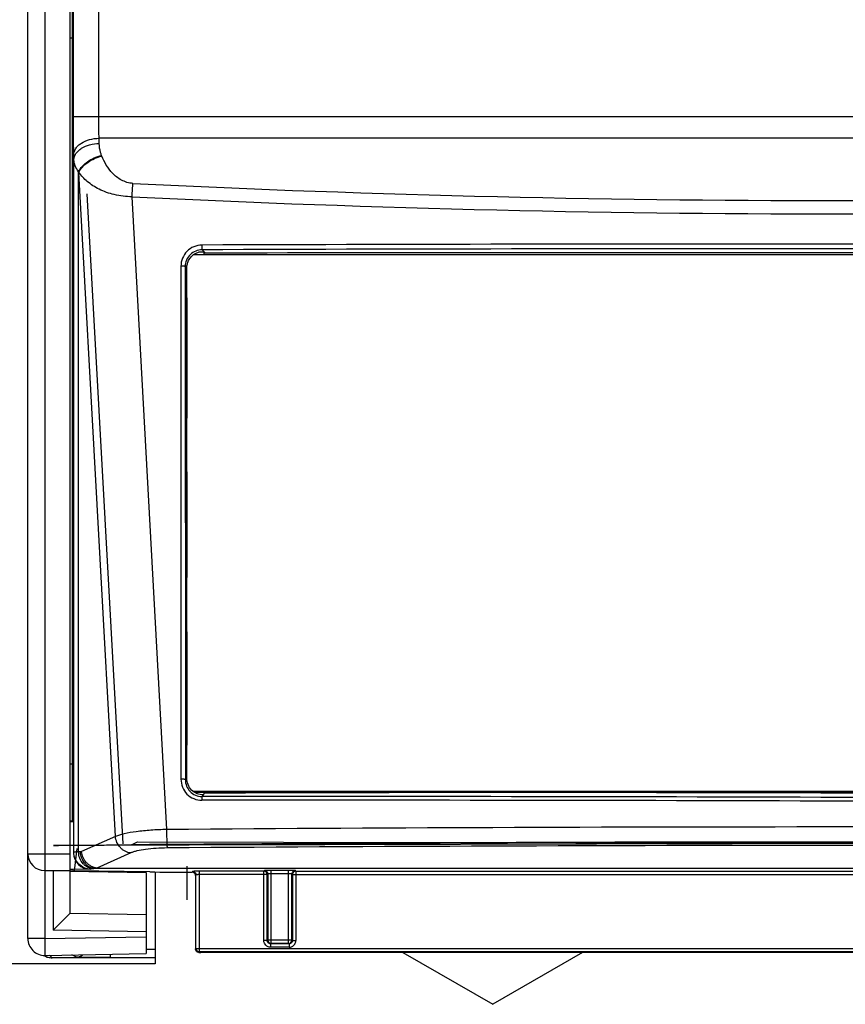
# Model space of a CAD drawing. Units: millimetres. Extents: x 0 to 420, y 0 to 297.
# Drawn here: x 75 to 82, y 133 to 141 of the extents above; entities that cross this region are included whole.
import ezdxf

# ---------------------------------------------------------------- set-up
doc = ezdxf.new("R2010")
doc.units = ezdxf.units.MM
doc.header["$LTSCALE"] = 23.1
doc.layers.add('INTF_1', color=7, linetype='CONTINUOUS')

msp = doc.modelspace()

# ---------------------------------------------------------------- linework, layer by layer
at = {"layer": 'INTF_1', "color": 7, "linetype": 'CONTINUOUS'}
for p, q in [((75.2129, 133.1947), (75.2129, 180.8282)), ((75.5879, 141.599), (75.5879, 133.4171)), ((75.6085, 141.5336), (75.6085, 134.2464)), ((75.5879, 141.1992), (75.6085, 141.1988)), ((88.5731, 139.2702), (76.6827, 139.2702)), ((76.7811, 139.2702), (76.7811, 139.2869)), ((76.6259, 134.6203), (76.6259, 139.1536)), ((76.6259, 138.8896), (76.6259, 137.8198)), ((76.6259, 137.342), (76.6259, 136.4043)), ((76.6259, 135.9218), (76.6259, 134.9146)), ((75.5879, 134.7469), (75.6085, 134.7472)), ((76.6819, 134.5032), (88.5738, 134.5032)), ((76.6936, 134.4947), (88.5621, 134.4947)), ((76.7763, 134.4708), (76.7743, 134.4708)), ((76.7763, 134.4708), (76.7811, 134.4868)), ((76.7811, 134.4868), (76.7811, 134.4947)), ((75.6085, 134.2464), (75.6123, 134.2388)), ((75.6123, 134.2388), (75.5879, 134.2385)), ((75.5879, 134.2357), (75.6185, 134.2355)), ((75.6185, 134.2355), (75.6123, 134.2388)), ((75.6185, 134.2355), (75.6185, 133.9576)), ((75.7709, 133.8102), (75.5879, 133.8072)), ((75.3629, 133.7986), (75.5879, 133.7986)), ((75.4379, 133.7986), (75.4379, 133.2697)), ((75.6123, 133.8015), (75.5879, 133.8019)), ((75.5879, 133.7921), (76.2646, 133.7803)), ((75.6149, 133.7975), (75.6123, 133.8015)), ((76.2981, 133.7871), (75.6149, 133.7975)), ((76.0396, 133.7842), (76.0396, 133.7911)), ((76.2646, 133.7803), (76.2646, 133.0604)), ((76.3445, 133.7865), (76.3445, 132.97)), ((76.7029, 133.7539), (76.7029, 133.1018)), ((75.5879, 133.4171), (75.4379, 133.2697)), ((76.2646, 133.4053), (75.5879, 133.4171)), ((76.2646, 133.2552), (75.4379, 133.2697)), ((75.3655, 133.0447), (76.2646, 133.0604)), ((76.3445, 133.0237), (75.43, 133.0237)), ((88.5042, 133.0718), (76.7516, 133.0718)), ((78.5447, 133.0718), (79.3445, 132.61)), ((80.1443, 133.0718), (79.3445, 132.61)), ((76.3445, 132.97), (73.9445, 132.97))]:
    msp.add_line(p, q, dxfattribs=at)
at = {"layer": 'INTF_1', "color": 9, "linetype": 'CONTINUOUS'}
for p, q in [((75.3629, 162.6721), (75.3629, 133.1947)), ((75.8434, 140.5002), (75.8434, 141.7486)), ((75.6184, 140.5002), (75.6184, 141.5237)), ((75.6184, 140.5002), (89.6373, 140.5002)), ((89.4092, 140.3074), (75.8466, 140.3074)), ((75.8476, 140.2615), (75.8466, 140.3074)), ((75.6227, 140.1168), (75.6217, 140.1628)), ((75.6226, 133.9618), (75.6227, 140.1168)), ((75.8709, 140.1492), (75.8686, 140.1552)), ((75.667, 140.0046), (75.6647, 140.0105)), ((75.6647, 133.9649), (75.6647, 140.0105)), ((75.992, 134.1022), (75.667, 140.0046)), ((76.4492, 134.1638), (76.1395, 139.7877)), ((76.7629, 139.3167), (76.7926, 139.2874)), ((76.5736, 139.171), (76.5743, 134.6111)), ((76.6259, 139.1536), (76.6122, 139.1671)), ((76.6122, 139.1671), (76.613, 134.6071)), ((76.6259, 134.6203), (76.613, 134.6071)), ((76.7743, 134.4708), (76.7605, 134.4568)), ((75.992, 134.1022), (75.6911, 133.9682)), ((75.2129, 133.9486), (75.5879, 133.9486)), ((75.6226, 133.9618), (75.6185, 133.9576)), ((75.6812, 133.9658), (75.6647, 133.9649)), ((76.128, 133.9553), (75.827, 133.8214)), ((75.7726, 133.8118), (75.7709, 133.8102)), ((75.8171, 133.8159), (75.8006, 133.8149)), ((89.4387, 133.8159), (75.8171, 133.8159)), ((75.827, 133.8214), (89.4287, 133.8214)), ((75.8879, 133.7868), (75.8879, 133.7934)), ((76.6776, 133.791), (76.673, 133.784)), ((76.7076, 133.761), (76.7029, 133.7539)), ((76.7076, 133.1065), (76.7076, 133.761)), ((77.3109, 133.7925), (76.7376, 133.7925)), ((76.7376, 133.0765), (76.7376, 133.7925)), ((77.3409, 133.7625), (76.7376, 133.7625)), ((77.3151, 133.7988), (77.3109, 133.7925)), ((77.3109, 133.1773), (77.3109, 133.7925)), ((77.3451, 133.7688), (77.3409, 133.7625)), ((77.3409, 133.1773), (77.3409, 133.7625)), ((77.3451, 133.7688), (77.3451, 133.1815)), ((77.5307, 133.8004), (77.3751, 133.8004)), ((77.3751, 133.1515), (77.3751, 133.8004)), ((77.5307, 133.7704), (77.3751, 133.7704)), ((77.5307, 133.1515), (77.5307, 133.8004)), ((77.5649, 133.7625), (77.5607, 133.7688)), ((77.5607, 133.1815), (77.5607, 133.7688)), ((77.5649, 133.7625), (87.6909, 133.7625)), ((77.5649, 133.7625), (77.5649, 133.1773)), ((77.5949, 133.7925), (77.5907, 133.7988)), ((77.5949, 133.7925), (87.6609, 133.7925)), ((77.5949, 133.7925), (77.5949, 133.1773)), ((75.3629, 133.1947), (76.2646, 133.2105)), ((75.3629, 133.1947), (75.2129, 133.1947)), ((75.3629, 133.1947), (75.3655, 133.0447)), ((77.3409, 133.1773), (77.3109, 133.1773)), ((77.3451, 133.1815), (77.3409, 133.1773)), ((77.5607, 133.1815), (77.3451, 133.1815)), ((77.3751, 133.1515), (77.3709, 133.1473)), ((77.5349, 133.1473), (77.3709, 133.1473)), ((77.3709, 133.1473), (77.3709, 133.1173)), ((77.5349, 133.1173), (77.3709, 133.1173)), ((77.5307, 133.1515), (77.3751, 133.1515)), ((77.5349, 133.1473), (77.5307, 133.1515)), ((77.5349, 133.1473), (77.5349, 133.1173)), ((77.5649, 133.1773), (77.5607, 133.1815)), ((77.5649, 133.1773), (77.5949, 133.1773)), ((75.43, 133.0237), (75.4043, 133.0454)), ((75.6448, 133.0283), (75.6036, 133.0489)), ((75.9448, 133.0549), (75.9448, 133.0257)), ((75.9448, 133.0257), (76.3445, 133.0257)), ((76.2646, 133.1007), (76.3445, 133.1007)), ((76.7029, 133.1018), (76.7076, 133.1065)), ((76.7076, 133.1065), (88.5481, 133.1065)), ((76.7329, 133.0718), (76.7376, 133.0765)), ((88.5181, 133.0765), (76.7376, 133.0765))]:
    msp.add_line(p, q, dxfattribs=at)
at = {"layer": 'INTF_1', "color": 4, "linetype": 'CONTINUOUS'}
for p, q in [((75.7381, 139.8147), (76.0564, 134.0349)), ((89.0669, 134.0527), (75.4422, 134.0226)), ((76.1335, 134.0281), (76.1888, 134.0527)), ((76.1888, 134.0527), (89.8135, 134.0226))]:
    msp.add_line(p, q, dxfattribs=at)
at = {"layer": 'INTF_1', "color": 40, "linetype": 'CONTINUOUS'}
for p, q in [((75.6494, 133.9946), (75.6242, 133.7974)), ((76.6259, 133.8368), (76.6259, 133.5389))]:
    msp.add_line(p, q, dxfattribs=at)
at = {"layer": 'INTF_1', "color": 7, "linetype": 'CONTINUOUS'}
msp.add_lwpolyline([(75.3528, 133.0451), (75.3532, 133.0449), (75.3625, 133.0398), (75.3721, 133.0354), (75.382, 133.0316), (75.3922, 133.0286), (75.4025, 133.0263), (75.4129, 133.0247), (75.4235, 133.0239), (75.43, 133.0237)], dxfattribs=at)
at = {"layer": 'INTF_1', "color": 9, "linetype": 'CONTINUOUS'}
for centre, radius, start, end in [((82.3224, 265.2602), 125.5057, 267.179886, 270.139444), ((82.3147, 265.5142), 125.878, 267.188139, 270.142554), ((76.7623, 139.169), 0.1894, 90.19588, 135.50733), ((81.8359, -1353.8473), 1493.2143, 89.9696105, 90.1947024), ((81.8193, -1353.9899), 1493.3152, 89.9689764, 90.1940063), ((76.7602, 139.1708), 0.1866, 135.4606, 179.93775), ((77.4444, -1359.4047), 1493.8286, 89.8011891, 90.0262771), ((77.4271, -1359.0508), 1493.5077, 89.8004813, 90.0255745), ((82.6605, -722.4633), 856.6496, 90.0021816, 90.4154364), ((82.6206, -721.5891), 855.611, 89.9995132, 90.4129149), ((77.3751, 133.1815), 0.03, 180.02106, 269.97894), ((77.5306, 133.1815), 0.03, 270.02106, 359.97894), ((77.5349, 133.1773), 0.06, 269.99656, 0.00344), ((75.43, 133.1737), 0.15, 239.06299, 266.76389), ((75.43, 133.1738), 0.15, 266.76407, 270.00458), ((75.6448, 133.1033), 0.075, 270.01038, 315.26475), ((76.7376, 133.1065), 0.03, 180.02106, 269.97894)]:
    msp.add_arc(centre, radius, start, end, dxfattribs=at)
at = {"layer": 'INTF_1', "color": 7, "linetype": 'CONTINUOUS'}
for centre, radius, start, end in [((75.5696, 138.939), 1.2604, 16.02441, 16.48086), ((76.7927, 139.1351), 0.1522, 90.03543, 94.36895), ((79.6659, -713.7321), 848.2239, 89.7999232, 90.194864), ((75.3629, 133.9486), 0.15, 180, 270), ((75.3629, 133.1947), 0.15, 180, 271)]:
    msp.add_arc(centre, radius, start, end, dxfattribs=at)
for centre, major_axis, ratio, start_param, end_param in [((75.771, 133.9602), (0.1406, 0.0606), 0.976459, 2.743105, 4.313217), ((76.7516, 133.8075), (0.9, 0), 0.026186, -2.098871, -1.658255), ((76.7516, 133.0875), (0.9, 0), 0.017455, -1.591557, -1.570796)]:
    msp.add_ellipse(centre, major_axis=major_axis, ratio=ratio, start_param=start_param, end_param=end_param, dxfattribs=at)
at = {"layer": 'INTF_1', "color": 9, "linetype": 'CONTINUOUS'}
for points, knots in [([(75.6217, 140.1628), (75.6211, 140.1878), (75.6191, 140.3002), (75.6184, 140.4127), (75.6184, 140.5002)], [0, 0, 0, 0, 0.222147, 1, 1, 1, 1]), ([(75.8466, 140.3074), (75.846, 140.3217), (75.844, 140.3859), (75.8434, 140.4502), (75.8434, 140.5002)], [0, 0, 0, 0, 0.222168, 1, 1, 1, 1]), ([(75.6217, 140.1628), (75.622, 140.1722), (75.6256, 140.1916), (75.6395, 140.2189), (75.6611, 140.2438), (75.7002, 140.2737), (75.7629, 140.2997), (75.818, 140.307), (75.8466, 140.3074)], [0, 0, 0, 0, 0.097294, 0.200154, 0.311824, 0.433708, 0.705051, 1, 1, 1, 1]), ([(75.6227, 140.1168), (75.623, 140.1263), (75.6266, 140.1457), (75.6405, 140.173), (75.6621, 140.1978), (75.7012, 140.2278), (75.7639, 140.2538), (75.819, 140.2611), (75.8476, 140.2615)], [0, 0, 0, 0, 0.097294, 0.200154, 0.311824, 0.433708, 0.705051, 1, 1, 1, 1]), ([(75.8686, 140.1552), (75.8653, 140.1637), (75.8536, 140.1981), (75.8482, 140.2344), (75.8476, 140.2615)], [0, 0, 0, 0, 0.253496, 1, 1, 1, 1]), ([(75.6647, 140.0105), (75.6523, 140.0264), (75.6321, 140.0599), (75.6235, 140.0984), (75.6227, 140.1168)], [0, 0, 0, 0, 0.521529, 1, 1, 1, 1]), ([(75.6647, 140.0105), (75.6724, 140.0275), (75.6956, 140.0608), (75.7433, 140.1022), (75.8022, 140.1353), (75.8461, 140.15), (75.8686, 140.1552)], [0, 0, 0, 0, 0.217731, 0.464728, 0.730465, 1, 1, 1, 1]), ([(75.667, 140.0046), (75.6748, 140.0216), (75.6979, 140.0549), (75.7457, 140.0962), (75.8045, 140.1293), (75.8484, 140.144), (75.8709, 140.1492)], [0, 0, 0, 0, 0.217731, 0.464728, 0.730465, 1, 1, 1, 1]), ([(76.1475, 139.9065), (76.1292, 139.9074), (76.0935, 139.9137), (76.0447, 139.9344), (76.0023, 139.9625), (75.9549, 140.0055), (75.9084, 140.0671), (75.8817, 140.1217), (75.8709, 140.1492)], [0, 0, 0, 0, 0.141426, 0.277585, 0.407684, 0.532618, 0.771008, 1, 1, 1, 1]), ([(76.1395, 139.7877), (76.0865, 139.7879), (75.9852, 139.7996), (75.8493, 139.8476), (75.742, 139.9164), (75.6878, 139.9745), (75.667, 140.0046)], [0, 0, 0, 0, 0.29552, 0.563105, 0.796312, 1, 1, 1, 1]), ([(76.1395, 139.7877), (76.1401, 139.7985), (76.1424, 139.8381), (76.1451, 139.8777), (76.1475, 139.9065)], [0, 0, 0, 0, 0.270881, 1, 1, 1, 1]), ([(76.7629, 139.3167), (76.7627, 139.3172), (76.7626, 139.3186), (76.7623, 139.3214), (76.7622, 139.3255), (76.7619, 139.333), (76.7617, 139.3441), (76.7617, 139.3534), (76.7617, 139.3584)], [0, 0, 0, 0, 0.033847, 0.101764, 0.201223, 0.328311, 0.644305, 1, 1, 1, 1]), ([(76.7629, 139.3167), (76.7433, 139.3167), (76.7038, 139.3088), (76.6537, 139.2756), (76.6201, 139.2259), (76.6122, 139.1866), (76.6122, 139.1671)], [0, 0, 0, 0, 0.250771, 0.501203, 0.750934, 1, 1, 1, 1]), ([(76.6122, 139.1671), (76.6119, 139.1675), (76.6105, 139.1681), (76.6079, 139.1688), (76.6042, 139.1694), (76.5973, 139.1703), (76.5869, 139.1709), (76.5782, 139.1711), (76.5736, 139.171)], [0, 0, 0, 0, 0.038879, 0.107734, 0.20607, 0.330964, 0.642717, 1, 1, 1, 1]), ([(76.5743, 134.6111), (76.5743, 134.5869), (76.5837, 134.538), (76.6243, 134.4756), (76.6859, 134.4335), (76.735, 134.4237), (76.7593, 134.4238)], [0, 0, 0, 0, 0.249533, 0.499122, 0.749223, 1, 1, 1, 1]), ([(76.613, 134.6071), (76.6127, 134.6075), (76.6113, 134.6081), (76.6087, 134.6088), (76.605, 134.6095), (76.598, 134.6103), (76.5877, 134.6109), (76.579, 134.6111), (76.5743, 134.6111)], [0, 0, 0, 0, 0.038869, 0.107735, 0.206094, 0.331017, 0.642799, 1, 1, 1, 1]), ([(76.613, 134.6071), (76.6129, 134.5878), (76.6201, 134.5487), (76.6522, 134.4986), (76.7015, 134.4646), (76.7409, 134.4568), (76.7605, 134.4568)], [0, 0, 0, 0, 0.248756, 0.498009, 0.748426, 1, 1, 1, 1]), ([(76.7605, 134.4568), (76.7603, 134.4564), (76.7602, 134.4553), (76.76, 134.4532), (76.7598, 134.4501), (76.7596, 134.4442), (76.7594, 134.4354), (76.7594, 134.4278), (76.7593, 134.4238)], [0, 0, 0, 0, 0.033906, 0.09946, 0.194963, 0.317688, 0.629886, 1, 1, 1, 1]), ([(76.4492, 134.1638), (76.4018, 134.1627), (76.311, 134.1586), (76.1842, 134.1461), (76.0905, 134.1307), (76.029, 134.1153), (76.0033, 134.1067), (75.992, 134.1022)], [0, 0, 0, 0, 0.307102, 0.588948, 0.825205, 0.921042, 1, 1, 1, 1]), ([(76.4545, 133.9996), (76.454, 134.0023), (76.4533, 134.0093), (76.4524, 134.0221), (76.4516, 134.039), (76.4505, 134.0684), (76.4496, 134.1104), (76.4493, 134.1454), (76.4492, 134.1638)], [0, 0, 0, 0, 0.049792, 0.128324, 0.23299, 0.360241, 0.664529, 1, 1, 1, 1]), ([(76.128, 133.9553), (76.1108, 133.9569), (76.0851, 133.9647), (76.0553, 133.9837), (76.0282, 134.0083), (76.0027, 134.0474), (75.9935, 134.0838), (75.992, 134.1022)], [0, 0, 0, 0, 0.238993, 0.362867, 0.488996, 0.744557, 1, 1, 1, 1]), ([(76.4545, 133.9996), (76.4207, 133.9994), (76.3557, 133.9972), (76.2651, 133.9886), (76.1982, 133.9773), (76.1542, 133.9655), (76.136, 133.9589), (76.128, 133.9553)], [0, 0, 0, 0, 0.306753, 0.588285, 0.824479, 0.920529, 1, 1, 1, 1]), ([(75.6647, 133.9649), (75.6589, 133.9646), (75.6488, 133.9642), (75.6372, 133.9636), (75.6301, 133.963), (75.6266, 133.9626), (75.6242, 133.9622), (75.623, 133.962), (75.6226, 133.9618)], [0, 0, 0, 0, 0.411072, 0.716424, 0.828468, 0.913067, 0.97013, 1, 1, 1, 1]), ([(75.7726, 133.8118), (75.7531, 133.8118), (75.7137, 133.8196), (75.6638, 133.853), (75.6305, 133.9028), (75.6226, 133.9423), (75.6226, 133.9618)], [0, 0, 0, 0, 0.249977, 0.5, 0.750023, 1, 1, 1, 1]), ([(75.8006, 133.8149), (75.7829, 133.8151), (75.7559, 133.8215), (75.7249, 133.8401), (75.6972, 133.8654), (75.672, 133.907), (75.6648, 133.9455), (75.6647, 133.9649)], [0, 0, 0, 0, 0.238035, 0.360267, 0.484822, 0.739589, 1, 1, 1, 1]), ([(75.6911, 133.9682), (75.6903, 133.9679), (75.6871, 133.9666), (75.6837, 133.9659), (75.6812, 133.9658)], [0, 0, 0, 0, 0.258198, 1, 1, 1, 1]), ([(75.8171, 133.8159), (75.7994, 133.8161), (75.7724, 133.8224), (75.7414, 133.8411), (75.7137, 133.8663), (75.6885, 133.9079), (75.6814, 133.9464), (75.6812, 133.9658)], [0, 0, 0, 0, 0.238035, 0.360267, 0.484822, 0.739589, 1, 1, 1, 1]), ([(75.827, 133.8214), (75.8099, 133.823), (75.7841, 133.8308), (75.7543, 133.8497), (75.7273, 133.8744), (75.7018, 133.9135), (75.6925, 133.9499), (75.6911, 133.9682)], [0, 0, 0, 0, 0.238993, 0.362867, 0.488996, 0.744557, 1, 1, 1, 1]), ([(75.8006, 133.8149), (75.7967, 133.8147), (75.79, 133.8143), (75.7823, 133.8136), (75.7776, 133.8131), (75.7752, 133.8127), (75.7736, 133.8123), (75.7728, 133.812), (75.7726, 133.8118)], [0, 0, 0, 0, 0.409442, 0.713913, 0.825867, 0.910686, 0.968436, 1, 1, 1, 1]), ([(75.827, 133.8214), (75.8262, 133.8206), (75.8234, 133.8181), (75.8198, 133.8162), (75.8171, 133.8159)], [0, 0, 0, 0, 0.286832, 1, 1, 1, 1]), ([(76.7376, 133.7925), (76.7338, 133.7925), (76.7262, 133.7925), (76.7152, 133.7924), (76.705, 133.7923), (76.6961, 133.7921), (76.6896, 133.7919), (76.6852, 133.7917), (76.6827, 133.7916), (76.6806, 133.7914), (76.6791, 133.7913), (76.6782, 133.7912), (76.6777, 133.7911), (76.6776, 133.791)], [0, 0, 0, 0, 0.192801, 0.378346, 0.549674, 0.700349, 0.824725, 0.875555, 0.918155, 0.952133, 0.977188, 0.993124, 1, 1, 1, 1]), ([(76.6776, 133.791), (76.6815, 133.791), (76.6894, 133.7894), (76.6994, 133.7827), (76.7061, 133.7728), (76.7076, 133.7649), (76.7076, 133.761)], [0, 0, 0, 0, 0.250005, 0.500031, 0.750038, 1, 1, 1, 1]), ([(76.7376, 133.7625), (76.7338, 133.7625), (76.7283, 133.7625), (76.7213, 133.7623), (76.7168, 133.7621), (76.7132, 133.7619), (76.7103, 133.7617), (76.7088, 133.7613), (76.7077, 133.7612), (76.7076, 133.761)], [0, 0, 0, 0, 0.377487, 0.548423, 0.698772, 0.822941, 0.916367, 0.975771, 1, 1, 1, 1]), ([(77.3409, 133.7625), (77.3409, 133.7664), (77.3393, 133.7743), (77.3327, 133.7843), (77.3227, 133.791), (77.3148, 133.7925), (77.3109, 133.7925)], [0, 0, 0, 0, 0.249962, 0.499969, 0.749995, 1, 1, 1, 1]), ([(77.3751, 133.8004), (77.3712, 133.8004), (77.3637, 133.8004), (77.3527, 133.8003), (77.3425, 133.8001), (77.3336, 133.8), (77.327, 133.7998), (77.3227, 133.7996), (77.3201, 133.7994), (77.3181, 133.7993), (77.3166, 133.7992), (77.3157, 133.799), (77.3152, 133.7989), (77.3151, 133.7988)], [0, 0, 0, 0, 0.192796, 0.378342, 0.54967, 0.700346, 0.824722, 0.875552, 0.918153, 0.952133, 0.977188, 0.993124, 1, 1, 1, 1]), ([(77.3151, 133.7988), (77.319, 133.7988), (77.3269, 133.7973), (77.3369, 133.7906), (77.3435, 133.7806), (77.3451, 133.7727), (77.3451, 133.7688)], [0, 0, 0, 0, 0.250005, 0.500031, 0.750038, 1, 1, 1, 1]), ([(77.3751, 133.7704), (77.3713, 133.7704), (77.3658, 133.7703), (77.3588, 133.7701), (77.3543, 133.77), (77.3507, 133.7697), (77.3478, 133.7695), (77.3462, 133.7692), (77.3452, 133.7691), (77.3451, 133.7688)], [0, 0, 0, 0, 0.377483, 0.548419, 0.698768, 0.822938, 0.916365, 0.975771, 1, 1, 1, 1]), ([(77.5907, 133.7988), (77.5906, 133.7989), (77.59, 133.799), (77.5892, 133.7992), (77.5876, 133.7993), (77.5856, 133.7994), (77.5831, 133.7996), (77.5787, 133.7998), (77.5722, 133.8), (77.5633, 133.8001), (77.5531, 133.8003), (77.5421, 133.8004), (77.5345, 133.8004), (77.5307, 133.8004)], [0, 0, 0, 0, 0.006876, 0.02281, 0.047863, 0.081841, 0.124439, 0.175267, 0.299641, 0.450315, 0.621642, 0.807189, 1, 1, 1, 1]), ([(77.5607, 133.7688), (77.5606, 133.7691), (77.5595, 133.7692), (77.558, 133.7695), (77.5551, 133.7697), (77.5514, 133.77), (77.547, 133.7701), (77.54, 133.7703), (77.5344, 133.7704), (77.5307, 133.7704)], [0, 0, 0, 0, 0.024227, 0.083628, 0.177052, 0.301219, 0.451566, 0.622502, 1, 1, 1, 1]), ([(77.5907, 133.7988), (77.5868, 133.7988), (77.5789, 133.7973), (77.5689, 133.7906), (77.5622, 133.7806), (77.5607, 133.7727), (77.5607, 133.7688)], [0, 0, 0, 0, 0.250005, 0.500031, 0.750038, 1, 1, 1, 1]), ([(77.5949, 133.7925), (77.591, 133.7925), (77.5831, 133.791), (77.5731, 133.7843), (77.5664, 133.7743), (77.5649, 133.7664), (77.5649, 133.7625)], [0, 0, 0, 0, 0.250005, 0.500031, 0.750038, 1, 1, 1, 1]), ([(77.3709, 133.1173), (77.3631, 133.1173), (77.3473, 133.1205), (77.3274, 133.1338), (77.314, 133.1537), (77.3109, 133.1695), (77.3109, 133.1773)], [0, 0, 0, 0, 0.249997, 0.499993, 0.74999, 1, 1, 1, 1]), ([(77.3709, 133.1473), (77.367, 133.1473), (77.3591, 133.1489), (77.3491, 133.1556), (77.3424, 133.1655), (77.3409, 133.1734), (77.3409, 133.1773)], [0, 0, 0, 0, 0.249988, 0.499993, 0.749999, 1, 1, 1, 1]), ([(77.5649, 133.1773), (77.5649, 133.1734), (77.5633, 133.1655), (77.5566, 133.1556), (77.5467, 133.1489), (77.5388, 133.1473), (77.5349, 133.1473)], [0, 0, 0, 0, 0.249988, 0.499994, 0.749999, 1, 1, 1, 1]), ([(75.9448, 133.0257), (75.9255, 133.0257), (75.8876, 133.0258), (75.8326, 133.0259), (75.7818, 133.0261), (75.743, 133.0264), (75.7155, 133.0266), (75.6979, 133.0268), (75.6827, 133.0271), (75.67, 133.0273), (75.6598, 133.0275), (75.653, 133.0277), (75.649, 133.0279), (75.6469, 133.028), (75.6457, 133.0281), (75.645, 133.0282), (75.6448, 133.0283)], [0, 0, 0, 0, 0.192957, 0.378662, 0.550136, 0.700935, 0.766774, 0.825393, 0.876239, 0.918835, 0.952781, 0.977758, 0.986807, 0.993536, 0.997932, 1, 1, 1, 1])]:
    msp.add_open_spline(points, degree=3, knots=knots, dxfattribs=at)
at = {"layer": 'INTF_1', "color": 7, "linetype": 'CONTINUOUS'}
for points, knots in [([(76.6259, 139.1536), (76.6259, 139.1668), (76.6294, 139.1933), (76.6452, 139.2302), (76.6701, 139.2617), (76.6917, 139.2776), (76.7033, 139.284)], [0, 0, 0, 0, 0.249508, 0.499252, 0.749399, 1, 1, 1, 1]), ([(76.7033, 139.284), (76.7117, 139.2887), (76.7248, 139.2941), (76.7424, 139.2981), (76.7539, 139.2994), (76.7635, 139.2997), (76.7708, 139.2991), (76.7754, 139.2983), (76.7775, 139.2974), (76.7782, 139.2968), (76.7783, 139.2966)], [0, 0, 0, 0, 0.369929, 0.539099, 0.688956, 0.813702, 0.908682, 0.970647, 0.988999, 1, 1, 1, 1]), ([(76.7743, 134.4708), (76.7549, 134.4708), (76.7155, 134.4785), (76.666, 134.512), (76.6334, 134.5618), (76.6259, 134.6009), (76.6259, 134.6203)], [0, 0, 0, 0, 0.250752, 0.501026, 0.750697, 1, 1, 1, 1]), ([(76.7029, 133.7539), (76.7029, 133.7578), (76.7014, 133.7657), (76.6947, 133.7757), (76.6847, 133.7824), (76.6769, 133.784), (76.673, 133.784)], [0, 0, 0, 0, 0.250319, 0.500518, 0.750446, 1, 1, 1, 1]), ([(76.7329, 133.0718), (76.729, 133.0718), (76.7211, 133.0734), (76.7112, 133.0801), (76.7045, 133.09), (76.7029, 133.0979), (76.7029, 133.1018)], [0, 0, 0, 0, 0.249987, 0.499939, 0.749935, 1, 1, 1, 1])]:
    msp.add_open_spline(points, degree=3, knots=knots, dxfattribs=at)
msp.add_open_spline([(82.6279, 139.288), (80.6828, 139.2887), (78.7377, 139.2885), (76.7926, 139.2874)], degree=3, dxfattribs=at)
at = {"layer": 'INTF_1', "color": 4, "linetype": 'CONTINUOUS'}
for points in [[(75.4422, 134.0226), (75.4991, 134.023), (75.613, 134.0239), (75.7838, 134.0251), (75.9546, 134.0264), (76.1254, 134.0276), (76.2962, 134.0289), (76.4385, 134.0299), (76.5523, 134.0307), (76.6377, 134.0314), (76.7231, 134.032), (76.8085, 134.0326), (76.8797, 134.0331), (76.9366, 134.0335), (76.9793, 134.0339), (77.022, 134.0342), (77.0647, 134.0345), (77.1074, 134.0348), (77.143, 134.0351), (77.1714, 134.0353), (77.1892, 134.0354), (77.2035, 134.0355), (77.2141, 134.0356), (77.2248, 134.0357), (77.2355, 134.0357), (77.2444, 134.0358), (77.2506, 134.0358), (77.2542, 134.0359), (77.2568, 134.0359), (77.2591, 134.0359), (77.2608, 134.0359), (77.262, 134.0359), (77.2628, 134.0359), (77.2634, 134.0359), (77.2638, 134.0359), (77.2644, 134.0359), (77.2654, 134.036), (77.2669, 134.036), (77.2693, 134.036), (77.2723, 134.036), (77.277, 134.036), (77.2829, 134.036), (77.2901, 134.0361), (77.2995, 134.0361), (77.3114, 134.0362), (77.3256, 134.0362), (77.3446, 134.0363), (77.3684, 134.0365), (77.3968, 134.0366), (77.4253, 134.0367), (77.4633, 134.0369), (77.5107, 134.0371), (77.5677, 134.0374), (77.6246, 134.0377), (77.7006, 134.0381), (77.7955, 134.0385), (77.9094, 134.0391), (78.0233, 134.0396), (78.1372, 134.0402), (78.2511, 134.0407), (78.365, 134.0413), (78.5168, 134.042), (78.7067, 134.0429), (78.9345, 134.044), (79.1623, 134.0451), (79.3521, 134.0461), (79.504, 134.0468), (79.5989, 134.0472), (79.6653, 134.0476), (79.7033, 134.0477), (79.7413, 134.0478), (79.7887, 134.0479), (79.9027, 134.0481), (80.0736, 134.0485), (80.3014, 134.0489), (80.5293, 134.0494), (80.8331, 134.05), (81.1369, 134.0506), (81.4407, 134.0512), (81.6306, 134.0516), (81.7825, 134.0519), (81.8964, 134.0521), (81.9913, 134.0523), (82.0578, 134.0525), (82.0958, 134.0525), (82.1242, 134.0526), (82.1527, 134.0526), (82.1907, 134.0525), (82.2572, 134.0525), (82.3521, 134.0524), (82.466, 134.0523), (82.6179, 134.0522), (82.8078, 134.052), (83.0357, 134.0518), (83.2635, 134.0516), (83.4534, 134.0515), (83.6053, 134.0514), (83.7193, 134.0513), (83.8332, 134.0512), (83.9471, 134.0511), (84.0421, 134.051), (84.118, 134.0509), (84.175, 134.0509), (84.232, 134.0508), (84.2889, 134.0508), (84.3459, 134.0507), (84.3934, 134.0507), (84.4313, 134.0507), (84.4551, 134.0507), (84.4741, 134.0506), (84.4883, 134.0506), (84.5025, 134.0506), (84.5168, 134.0506), (84.5287, 134.0506), (84.537, 134.0506), (84.5417, 134.0506), (84.5453, 134.0506), (84.5482, 134.0506), (84.5506, 134.0506), (84.5521, 134.0506), (84.5533, 134.0506), (84.554, 134.0506), (84.5546, 134.0506), (84.5551, 134.0506), (84.5559, 134.0506), (84.557, 134.0506), (84.5588, 134.0506), (84.561, 134.0505), (84.5646, 134.0505), (84.569, 134.0505), (84.5743, 134.0505), (84.5815, 134.0505), (84.5904, 134.0505), (84.601, 134.0504), (84.6153, 134.0504), (84.6331, 134.0503), (84.6544, 134.0502), (84.6758, 134.0502), (84.7043, 134.0501), (84.7399, 134.05), (84.7826, 134.0498), (84.8253, 134.0497), (84.8823, 134.0495), (84.9535, 134.0492), (85.0389, 134.049), (85.1243, 134.0487), (85.2098, 134.0484), (85.2952, 134.0481), (85.3807, 134.0478), (85.4661, 134.0475), (85.5515, 134.0473), (85.637, 134.047), (85.7224, 134.0467), (85.8079, 134.0464), (85.8933, 134.0461), (85.9787, 134.0459), (86.0499, 134.0456), (86.1069, 134.0454), (86.1496, 134.0453), (86.1852, 134.0452), (86.2137, 134.0451), (86.235, 134.045), (86.2564, 134.0449), (86.2778, 134.0449), (86.2991, 134.0448), (86.3169, 134.0447), (86.3312, 134.0447), (86.3401, 134.0447), (86.3472, 134.0446), (86.3525, 134.0446), (86.3579, 134.0446), (86.3632, 134.0446), (86.3676, 134.0446), (86.3708, 134.0446), (86.3725, 134.0445), (86.3739, 134.0445), (86.3752, 134.0445), (86.3762, 134.0445), (86.3769, 134.0445), (86.3772, 134.0445), (86.3774, 134.0445), (86.3777, 134.0445), (86.3783, 134.0445), (86.3791, 134.0445), (86.3805, 134.0445), (86.3821, 134.0445), (86.3848, 134.0445), (86.3882, 134.0445), (86.3922, 134.0444), (86.3975, 134.0444), (86.4042, 134.0444), (86.4123, 134.0443), (86.423, 134.0443), (86.4364, 134.0442), (86.4525, 134.0441), (86.4686, 134.044), (86.49, 134.0439), (86.5168, 134.0437), (86.549, 134.0435), (86.5812, 134.0433), (86.624, 134.0431), (86.6777, 134.0427), (86.742, 134.0424), (86.8063, 134.042), (86.8706, 134.0416), (86.9564, 134.0411), (87.0636, 134.0404), (87.1923, 134.0397), (87.321, 134.0389), (87.4496, 134.0381), (87.6212, 134.0371), (87.8356, 134.0358), (88.0929, 134.0343), (88.3503, 134.0327), (88.6076, 134.0312), (88.8649, 134.0297), (89.0365, 134.0286), (89.1223, 134.0281)], [(89.8135, 134.0226), (89.7566, 134.023), (89.6427, 134.0239), (89.472, 134.0251), (89.3012, 134.0264), (89.1304, 134.0276), (88.9596, 134.0289), (88.8173, 134.0299), (88.7034, 134.0307), (88.618, 134.0314), (88.5326, 134.032), (88.4472, 134.0326), (88.3761, 134.0331), (88.3191, 134.0335), (88.2764, 134.0339), (88.2338, 134.0342), (88.1911, 134.0345), (88.1484, 134.0348), (88.1128, 134.0351), (88.0843, 134.0353), (88.0665, 134.0354), (88.0523, 134.0355), (88.0416, 134.0356), (88.0309, 134.0357), (88.0203, 134.0357), (88.0114, 134.0358), (88.0051, 134.0358), (88.0016, 134.0359), (87.9989, 134.0359), (87.9967, 134.0359), (87.9949, 134.0359), (87.9938, 134.0359), (87.9929, 134.0359), (87.9923, 134.0359), (87.9919, 134.0359), (87.9914, 134.0359), (87.9903, 134.036), (87.9888, 134.036), (87.9865, 134.036), (87.9835, 134.036), (87.9788, 134.036), (87.9728, 134.036), (87.9657, 134.0361), (87.9562, 134.0361), (87.9443, 134.0362), (87.9301, 134.0362), (87.9111, 134.0363), (87.8874, 134.0365), (87.8589, 134.0366), (87.8304, 134.0367), (87.7925, 134.0369), (87.745, 134.0371), (87.6881, 134.0374), (87.6311, 134.0377), (87.5552, 134.0381), (87.4603, 134.0385), (87.3464, 134.0391), (87.2325, 134.0396), (87.1186, 134.0402), (87.0047, 134.0407), (86.8908, 134.0413), (86.7389, 134.042), (86.5491, 134.0429), (86.3213, 134.044), (86.0935, 134.0451), (85.9036, 134.0461), (85.7518, 134.0468), (85.6569, 134.0472), (85.5904, 134.0476), (85.5525, 134.0477), (85.5145, 134.0478), (85.467, 134.0479), (85.3531, 134.0481), (85.1822, 134.0485), (84.9543, 134.0489), (84.7265, 134.0494), (84.4227, 134.05), (84.1189, 134.0506), (83.8151, 134.0512), (83.6252, 134.0516), (83.4733, 134.0519), (83.3594, 134.0521), (83.2644, 134.0523), (83.198, 134.0525), (83.16, 134.0525), (83.1315, 134.0526), (83.103, 134.0526), (83.0651, 134.0525), (82.9986, 134.0525), (82.9037, 134.0524), (82.7897, 134.0523), (82.6378, 134.0522), (82.4479, 134.052), (82.2201, 134.0518), (81.9922, 134.0516), (81.8023, 134.0515), (81.6504, 134.0514), (81.5365, 134.0513), (81.4226, 134.0512), (81.3086, 134.0511), (81.2137, 134.051), (81.1377, 134.0509), (81.0808, 134.0509), (81.0238, 134.0508), (80.9668, 134.0508), (80.9099, 134.0507), (80.8624, 134.0507), (80.8244, 134.0507), (80.8007, 134.0507), (80.7817, 134.0506), (80.7675, 134.0506), (80.7532, 134.0506), (80.739, 134.0506), (80.7271, 134.0506), (80.7188, 134.0506), (80.714, 134.0506), (80.7105, 134.0506), (80.7075, 134.0506), (80.7051, 134.0506), (80.7037, 134.0506), (80.7025, 134.0506), (80.7017, 134.0506), (80.7011, 134.0506), (80.7006, 134.0506), (80.6999, 134.0506), (80.6988, 134.0506), (80.697, 134.0506), (80.6948, 134.0505), (80.6912, 134.0505), (80.6868, 134.0505), (80.6814, 134.0505), (80.6743, 134.0505), (80.6654, 134.0505), (80.6547, 134.0504), (80.6405, 134.0504), (80.6227, 134.0503), (80.6013, 134.0502), (80.58, 134.0502), (80.5515, 134.0501), (80.5159, 134.05), (80.4732, 134.0498), (80.4304, 134.0497), (80.3735, 134.0495), (80.3023, 134.0492), (80.2168, 134.049), (80.1314, 134.0487), (80.046, 134.0484), (79.9605, 134.0481), (79.8751, 134.0478), (79.7897, 134.0475), (79.7042, 134.0473), (79.6188, 134.047), (79.5333, 134.0467), (79.4479, 134.0464), (79.3625, 134.0461), (79.277, 134.0459), (79.2058, 134.0456), (79.1489, 134.0454), (79.1062, 134.0453), (79.0706, 134.0452), (79.0421, 134.0451), (79.0207, 134.045), (78.9994, 134.0449), (78.978, 134.0449), (78.9566, 134.0448), (78.9388, 134.0447), (78.9246, 134.0447), (78.9157, 134.0447), (78.9086, 134.0446), (78.9032, 134.0446), (78.8979, 134.0446), (78.8926, 134.0446), (78.8881, 134.0446), (78.885, 134.0446), (78.8832, 134.0445), (78.8819, 134.0445), (78.8805, 134.0445), (78.8795, 134.0445), (78.8789, 134.0445), (78.8786, 134.0445), (78.8784, 134.0445), (78.8781, 134.0445), (78.8775, 134.0445), (78.8766, 134.0445), (78.8753, 134.0445), (78.8736, 134.0445), (78.8709, 134.0445), (78.8676, 134.0445), (78.8636, 134.0444), (78.8582, 134.0444), (78.8515, 134.0444), (78.8435, 134.0443), (78.8328, 134.0443), (78.8193, 134.0442), (78.8033, 134.0441), (78.7872, 134.044), (78.7657, 134.0439), (78.7389, 134.0437), (78.7068, 134.0435), (78.6746, 134.0433), (78.6317, 134.0431), (78.5781, 134.0427), (78.5138, 134.0424), (78.4494, 134.042), (78.3851, 134.0416), (78.2993, 134.0411), (78.1921, 134.0404), (78.0635, 134.0397), (77.9348, 134.0389), (77.8061, 134.0381), (77.6346, 134.0371), (77.4201, 134.0358), (77.1628, 134.0343), (76.9055, 134.0327), (76.6482, 134.0312), (76.3908, 134.0297), (76.2193, 134.0286), (76.1335, 134.0281)]]:
    msp.add_open_spline(points, degree=3, knots=[0, 0, 0, 0, 0.015625, 0.03125, 0.046875, 0.0625, 0.078125, 0.09375, 0.101562, 0.109375, 0.117188, 0.125, 0.132812, 0.136719, 0.140625, 0.144531, 0.148438, 0.152344, 0.15625, 0.158203, 0.160156, 0.161133, 0.162109, 0.163086, 0.164062, 0.165039, 0.165527, 0.165771, 0.166016, 0.16626, 0.166382, 0.166504, 0.166565, 0.166626, 0.166656, 0.166687, 0.166748, 0.16687, 0.166992, 0.167236, 0.16748, 0.167969, 0.168457, 0.168945, 0.169922, 0.170898, 0.171875, 0.173828, 0.175781, 0.177734, 0.179688, 0.183594, 0.1875, 0.191406, 0.195312, 0.203125, 0.210938, 0.21875, 0.226562, 0.234375, 0.242188, 0.25, 0.265625, 0.28125, 0.296875, 0.3125, 0.320312, 0.328125, 0.332031, 0.333984, 0.335938, 0.339844, 0.34375, 0.359375, 0.375, 0.390625, 0.40625, 0.4375, 0.453125, 0.46875, 0.476562, 0.484375, 0.492188, 0.496094, 0.498047, 0.5, 0.501953, 0.503906, 0.507812, 0.515625, 0.523438, 0.53125, 0.546875, 0.5625, 0.578125, 0.59375, 0.601562, 0.609375, 0.617188, 0.625, 0.632812, 0.636719, 0.640625, 0.644531, 0.648438, 0.652344, 0.65625, 0.658203, 0.660156, 0.661133, 0.662109, 0.663086, 0.664062, 0.665039, 0.665527, 0.665771, 0.666016, 0.66626, 0.666382, 0.666504, 0.666565, 0.666626, 0.666656, 0.666687, 0.666748, 0.66687, 0.666992, 0.667236, 0.66748, 0.667969, 0.668457, 0.668945, 0.669922, 0.670898, 0.671875, 0.673828, 0.675781, 0.677734, 0.679688, 0.683594, 0.6875, 0.691406, 0.695312, 0.703125, 0.710938, 0.71875, 0.726562, 0.734375, 0.742188, 0.75, 0.757812, 0.765625, 0.773438, 0.78125, 0.789062, 0.796875, 0.804688, 0.808594, 0.8125, 0.816406, 0.818359, 0.820312, 0.822266, 0.824219, 0.826172, 0.828125, 0.829102, 0.830078, 0.830566, 0.831055, 0.831543, 0.832031, 0.83252, 0.832764, 0.832886, 0.833008, 0.83313, 0.833252, 0.833282, 0.833313, 0.833328, 0.833344, 0.833374, 0.833435, 0.833496, 0.833618, 0.83374, 0.833984, 0.834229, 0.834473, 0.834961, 0.835449, 0.835938, 0.836914, 0.837891, 0.838867, 0.839844, 0.841797, 0.84375, 0.845703, 0.847656, 0.851562, 0.855469, 0.859375, 0.863281, 0.867188, 0.875, 0.882812, 0.890625, 0.898438, 0.90625, 0.921875, 0.9375, 0.953125, 0.96875, 0.984375, 1, 1, 1, 1], dxfattribs=at)

doc.saveas('drawing.dxf')
